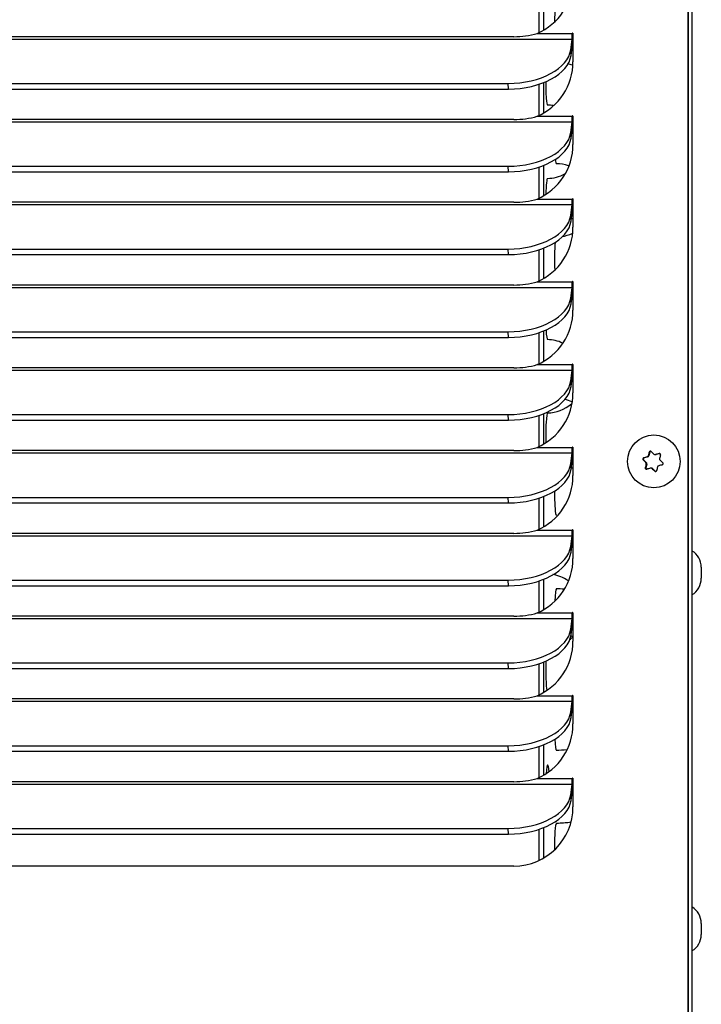
# Model space of a CAD drawing. Units: inches. Extents: x 0 to 105, y 1 to 39.
# Drawn here: x 17 to 23, y 10 to 19 of the extents above; entities that cross this region are included whole.
import ezdxf

# ---------------------------------------------------------------- set-up
doc = ezdxf.new("R2010")
doc.units = ezdxf.units.IN
doc.header["$MEASUREMENT"] = 0
for name, color, linetype in [('Default', 7, 'Continuous'), ('tangent', 7, 'Continuous'), ('visible', 7, 'Continuous')]:
    doc.layers.add(name, color=color, linetype=linetype)

# ---------------------------------------------------------------- blocks, each defined once
blk = doc.blocks.new('SE59')
at = {"layer": 'tangent', "color": 7, "linetype": 'Continuous'}
for p, q in [((14.7141, 18.4924), (22.1736, 18.4924)), ((21.8767, 18.5399), (22.1757, 18.5399)), ((22.1808, 18.5399), (22.1757, 18.5399)), ((22.165, 18.3527), (22.1621, 18.4002)), ((21.6312, 18.0659), (21.6283, 18.1134)), ((21.8767, 17.8341), (22.1757, 17.8341)), ((22.1808, 17.8341), (22.1757, 17.8341)), ((14.7141, 17.7866), (22.1736, 17.7866)), ((22.165, 17.6468), (22.1621, 17.6943)), ((21.6312, 17.36), (21.6283, 17.4075)), ((21.8767, 17.1282), (22.1757, 17.1282)), ((22.1808, 17.1282), (22.1757, 17.1282)), ((14.7141, 17.0807), (22.1736, 17.0807)), ((22.165, 16.9409), (22.1621, 16.9884)), ((21.6312, 16.6541), (21.6283, 16.7016)), ((14.7141, 16.3748), (22.1736, 16.3748)), ((21.8767, 16.4223), (22.1757, 16.4223)), ((22.1808, 16.4223), (22.1757, 16.4223)), ((22.165, 16.235), (22.1621, 16.2825)), ((21.6312, 15.9482), (21.6283, 15.9958)), ((21.8767, 15.7164), (22.1757, 15.7164)), ((22.1808, 15.7164), (22.1757, 15.7164)), ((14.7141, 15.6689), (22.1736, 15.6689)), ((22.165, 15.5292), (22.1621, 15.5767)), ((21.6312, 15.2424), (21.6283, 15.2899)), ((14.7141, 14.963), (22.1736, 14.963)), ((21.8767, 15.0105), (22.1757, 15.0105)), ((22.1808, 15.0105), (22.1757, 15.0105)), ((22.165, 14.8233), (22.1621, 14.8708)), ((21.6312, 14.5365), (21.6283, 14.584)), ((21.8767, 14.3047), (22.1757, 14.3047)), ((22.1808, 14.3047), (22.1757, 14.3047)), ((14.7141, 14.2571), (22.1736, 14.2571)), ((22.165, 14.1174), (22.1621, 14.1649)), ((21.6312, 13.8306), (21.6283, 13.8781)), ((14.7141, 13.5513), (22.1736, 13.5513)), ((21.8767, 13.5988), (22.1757, 13.5988)), ((22.1808, 13.5988), (22.1757, 13.5988)), ((22.165, 13.4115), (22.1621, 13.459)), ((21.6312, 13.1247), (21.6283, 13.1722)), ((21.8767, 12.8929), (22.1757, 12.8929)), ((22.1808, 12.8929), (22.1757, 12.8929)), ((14.7141, 12.8454), (22.1736, 12.8454)), ((22.165, 12.7056), (22.1621, 12.7531)), ((21.6312, 12.4188), (21.6283, 12.4663)), ((21.8767, 12.187), (22.1757, 12.187)), ((22.1808, 12.187), (22.1757, 12.187)), ((14.7141, 12.1395), (22.1736, 12.1395)), ((22.165, 11.9997), (22.1621, 12.0473)), ((21.6312, 11.713), (21.6283, 11.7605))]:
    blk.add_line(p, q, dxfattribs=at)
at = {"layer": 'visible', "color": 7, "linetype": 'Continuous'}
for p, q in [((23.163, 6.937), (23.163, 38.3831)), ((23.168, 6.937), (23.168, 38.3831)), ((21.677, 18.5125), (15.2137, 18.5125)), ((22.1621, 18.4002), (22.1736, 18.4924)), ((22.1817, 18.5399), (22.1817, 18.2989)), ((22.165, 18.3527), (22.1765, 18.4449)), ((15.165, 18.1134), (21.6283, 18.1134)), ((15.1679, 18.0659), (21.6312, 18.0659)), ((21.677, 17.8067), (15.2137, 17.8067)), ((22.1817, 17.8341), (22.1817, 17.5931)), ((22.1621, 17.6943), (22.1736, 17.7866)), ((22.165, 17.6468), (22.1765, 17.739)), ((15.165, 17.4075), (21.6283, 17.4075)), ((15.1679, 17.36), (21.6312, 17.36)), ((22.1817, 17.1282), (22.1817, 16.8872)), ((21.677, 17.1008), (15.2137, 17.1008)), ((22.1621, 16.9884), (22.1736, 17.0807)), ((22.165, 16.9409), (22.1765, 17.0332)), ((15.165, 16.7016), (21.6283, 16.7016)), ((15.1679, 16.6541), (21.6312, 16.6541)), ((21.677, 16.3949), (15.2137, 16.3949)), ((22.1621, 16.2825), (22.1736, 16.3748)), ((22.1817, 16.4223), (22.1817, 16.1813)), ((22.165, 16.235), (22.1765, 16.3273)), ((15.165, 15.9958), (21.6283, 15.9958)), ((15.1679, 15.9482), (21.6312, 15.9482)), ((22.1817, 15.7164), (22.1817, 15.4754)), ((21.677, 15.689), (15.2137, 15.689)), ((22.1621, 15.5767), (22.1736, 15.6689)), ((22.165, 15.5292), (22.1765, 15.6214)), ((15.165, 15.2899), (21.6283, 15.2899)), ((15.1679, 15.2424), (21.6312, 15.2424)), ((21.677, 14.9831), (15.2137, 14.9831)), ((22.1621, 14.8708), (22.1736, 14.963)), ((22.1817, 15.0105), (22.1817, 14.7695)), ((22.165, 14.8233), (22.1765, 14.9155)), ((15.165, 14.584), (21.6283, 14.584)), ((15.1679, 14.5365), (21.6312, 14.5365)), ((21.677, 14.2772), (15.2137, 14.2772)), ((22.1817, 14.3047), (22.1817, 14.0637)), ((22.1621, 14.1649), (22.1736, 14.2571)), ((22.165, 14.1174), (22.1765, 14.2096)), ((15.165, 13.8781), (21.6283, 13.8781)), ((15.1679, 13.8306), (21.6312, 13.8306)), ((21.677, 13.5714), (15.2137, 13.5714)), ((22.1621, 13.459), (22.1736, 13.5513)), ((22.1817, 13.5988), (22.1817, 13.3578)), ((22.165, 13.4115), (22.1765, 13.5038)), ((15.165, 13.1722), (21.6283, 13.1722)), ((15.1679, 13.1247), (21.6312, 13.1247)), ((21.677, 12.8655), (15.2137, 12.8655)), ((22.1817, 12.8929), (22.1817, 12.6519)), ((22.1621, 12.7531), (22.1736, 12.8454)), ((22.165, 12.7056), (22.1765, 12.7979)), ((15.165, 12.4663), (21.6283, 12.4663)), ((15.1679, 12.4188), (21.6312, 12.4188)), ((22.1817, 12.187), (22.1817, 11.946)), ((21.677, 12.1596), (15.2137, 12.1596)), ((22.1621, 12.0473), (22.1736, 12.1395)), ((22.165, 11.9997), (22.1765, 12.092)), ((15.165, 11.7605), (21.6283, 11.7605)), ((15.1679, 11.713), (21.6312, 11.713)), ((21.6776, 11.44), (15.2143, 11.44))]:
    blk.add_line(p, q, dxfattribs=at)
for centre in [(21.6841, 19.202), (21.6841, 18.4962), (21.6841, 17.7903), (21.6841, 17.0844), (21.6841, 16.3785), (21.6841, 15.6726), (21.6841, 14.9668), (21.6841, 14.2609), (21.6841, 13.555), (21.6841, 12.8491)]:
    blk.add_arc(centre, 0.6895, 269.4167, 286.22104, dxfattribs=at)
for centre, major_axis, ratio, start_param, end_param in [((21.6776, 19.0048), (0, -0.506), 0.996195, 0.405919, 1.570796), ((22.1707, 18.5399), (0, -0.058), 0.087156, 0.610865, 1.570796), ((22.1787, 18.5399), (0, -0.003), 0.996195, 1.570796, 4.712389), ((22.1707, 18.5399), (0, -0.116), 0.087156, 0.610865, 1.570796), ((22.1838, 18.5399), (0, -0.003), 0.996195, 4.149513, 4.712389), ((21.664, 18.4002), (-0.4991, -0.0305), 0.571394, 1.464396, 3.035192), ((21.6669, 18.3527), (-0.4991, -0.0305), 0.571394, 1.464396, 3.035192), ((21.6776, 18.2989), (0, 0.506), 0.996195, 3.547512, 4.712389), ((22.1707, 17.8341), (0, -0.058), 0.087156, 0.610865, 1.570796), ((22.1787, 17.8341), (0, -0.003), 0.996195, 1.570796, 4.712389), ((22.1707, 17.8341), (0, -0.116), 0.087156, 0.610865, 1.570796), ((22.1838, 17.8341), (0, -0.003), 0.996195, 4.149513, 4.712389), ((21.664, 17.6943), (-0.4991, -0.0305), 0.571394, 1.464396, 3.035192), ((21.6669, 17.6468), (-0.4991, -0.0305), 0.571394, 1.464396, 3.035192), ((21.6776, 17.5931), (0, 0.506), 0.996195, 3.547512, 4.712389), ((22.1707, 17.1282), (0, -0.058), 0.087156, 0.610865, 1.570796), ((22.1787, 17.1282), (0, -0.003), 0.996195, 1.570796, 4.712389), ((22.1707, 17.1282), (0, -0.116), 0.087156, 0.610865, 1.570796), ((22.1838, 17.1282), (0, -0.003), 0.996195, 4.149513, 4.712389), ((21.664, 16.9884), (-0.4991, -0.0305), 0.571394, 1.464396, 3.035192), ((21.6669, 16.9409), (-0.4991, -0.0305), 0.571394, 1.464396, 3.035192), ((21.6776, 16.8872), (0, 0.506), 0.996195, 3.547512, 4.712389), ((22.1707, 16.4223), (0, -0.058), 0.087156, 0.610865, 1.570796), ((22.1787, 16.4223), (0, -0.003), 0.996195, 1.570796, 4.712389), ((22.1707, 16.4223), (0, -0.116), 0.087156, 0.610865, 1.570796), ((22.1838, 16.4223), (0, -0.003), 0.996195, 4.149513, 4.712389), ((21.664, 16.2825), (-0.4991, -0.0305), 0.571394, 1.464396, 3.035192), ((21.6669, 16.235), (-0.4991, -0.0305), 0.571394, 1.464396, 3.035192), ((21.6776, 16.1813), (0, -0.506), 0.996195, 0.405919, 1.570796), ((22.1707, 15.7164), (0, -0.058), 0.087156, 0.610865, 1.570796), ((22.1787, 15.7164), (0, -0.003), 0.996195, 1.570796, 4.712389), ((22.1707, 15.7164), (0, -0.116), 0.087156, 0.610865, 1.570796), ((22.1838, 15.7164), (0, -0.003), 0.996195, 4.149513, 4.712389), ((21.664, 15.5767), (-0.4991, -0.0305), 0.571394, 1.464396, 3.035192), ((21.6669, 15.5292), (-0.4991, -0.0305), 0.571394, 1.464396, 3.035192), ((21.6776, 15.4754), (0, -0.506), 0.996195, 0.405919, 1.570796), ((22.1707, 15.0105), (0, -0.058), 0.087156, 0.610865, 1.570796), ((22.1787, 15.0105), (0, -0.003), 0.996195, 1.570796, 4.712389), ((22.1707, 15.0105), (0, -0.116), 0.087156, 0.610865, 1.570796), ((22.1838, 15.0105), (0, -0.003), 0.996195, 4.149513, 4.712389), ((21.664, 14.8708), (-0.4991, -0.0305), 0.571394, 1.464396, 3.035192), ((21.6669, 14.8233), (-0.4991, -0.0305), 0.571394, 1.464396, 3.035192), ((21.6776, 14.7695), (0, -0.506), 0.996195, 0.405919, 1.570796), ((22.1707, 14.3047), (0, -0.058), 0.087156, 0.610865, 1.570796), ((22.1787, 14.3047), (0, -0.003), 0.996195, 1.570796, 4.712389), ((22.1707, 14.3047), (0, -0.116), 0.087156, 0.610865, 1.570796), ((22.1838, 14.3047), (0, -0.003), 0.996195, 4.149513, 4.712389), ((21.664, 14.1649), (-0.4991, -0.0305), 0.571394, 1.464396, 3.035192), ((21.6669, 14.1174), (-0.4991, -0.0305), 0.571394, 1.464396, 3.035192), ((21.6776, 14.0637), (0, -0.506), 0.996195, 0.405919, 1.570796), ((22.1787, 13.5988), (0, -0.003), 0.996195, 1.570796, 4.712389), ((22.1707, 13.5988), (0, -0.058), 0.087156, 0.610865, 1.570796), ((22.1707, 13.5988), (0, -0.116), 0.087156, 0.610865, 1.570796), ((22.1838, 13.5988), (0, -0.003), 0.996195, 4.149513, 4.712389), ((21.664, 13.459), (-0.4991, -0.0305), 0.571394, 1.464396, 3.035192), ((21.6669, 13.4115), (-0.4991, -0.0305), 0.571394, 1.464396, 3.035192), ((21.6776, 13.3578), (0, 0.506), 0.996195, 3.547512, 4.712389), ((22.1707, 12.8929), (0, -0.058), 0.087156, 0.610865, 1.570796), ((22.1787, 12.8929), (0, -0.003), 0.996195, 1.570796, 4.712389), ((22.1707, 12.8929), (0, -0.116), 0.087156, 0.610865, 1.570796), ((22.1838, 12.8929), (0, -0.003), 0.996195, 4.149513, 4.712389), ((21.664, 12.7531), (-0.4991, -0.0305), 0.571394, 1.464396, 3.035192), ((21.6669, 12.7056), (-0.4991, -0.0305), 0.571394, 1.464396, 3.035192), ((21.6776, 12.6519), (0, 0.506), 0.996195, 3.547512, 4.712389), ((22.1707, 12.187), (0, -0.058), 0.087156, 0.610865, 1.570796), ((22.1787, 12.187), (0, -0.003), 0.996195, 1.570796, 4.712389), ((22.1707, 12.187), (0, -0.116), 0.087156, 0.610865, 1.570796), ((22.1838, 12.187), (0, -0.003), 0.996195, 4.149513, 4.712389), ((21.664, 12.0473), (-0.4991, -0.0305), 0.571394, 1.464396, 3.035192), ((21.6669, 11.9997), (-0.4991, -0.0305), 0.571394, 1.464396, 3.035192), ((21.6776, 11.946), (0, 0.506), 0.996195, 3.141593, 4.712389)]:
    blk.add_ellipse(centre, major_axis=major_axis, ratio=ratio, start_param=start_param, end_param=end_param, dxfattribs=at)
blk = doc.blocks.new('SE62')
at = {"layer": 'visible', "color": 7, "linetype": 'Continuous'}
blk.add_open_spline([(22.1628, 11.8134), (22.1468, 11.8109), (22.1121, 11.8066), (22.0692, 11.8041), (22.0459, 11.804), (22.0393, 11.8039)], degree=3, knots=[0.90236046, 0.90236046, 0.90236046, 0.90236046, 0.9413549, 0.98586242, 1, 1, 1, 1], dxfattribs=at)
blk = doc.blocks.new('SE73')
at = {"layer": 'visible', "color": 7, "linetype": 'Continuous'}
for start, end in [(77.85839, 79.00591), (281.66549, 282.13313)]:
    blk.add_arc((22.0373, 19.1164), 0.6875, start, end, dxfattribs=at)
blk = doc.blocks.new('SE76')
at = {"layer": 'visible', "color": 7, "linetype": 'Continuous'}
for start, end in [(71.71057, 75.37524), (287.39273, 288.65928)]:
    blk.add_arc((21.9618, 17.6164), 0.6875, start, end, dxfattribs=at)
blk = doc.blocks.new('SE77')
at = {"layer": 'visible', "color": 7, "linetype": 'Continuous'}
for start, end in [(80.45389, 89.64067), (270.35933, 298.74138)]:
    blk.add_arc((21.9618, 17.6164), 0.3125, start, end, dxfattribs=at)
blk = doc.blocks.new('SE79')
at = {"layer": 'visible', "color": 7, "linetype": 'Continuous'}
for start, end in [(70.22625, 89.64067), (279.37709, 295.98486)]:
    blk.add_arc((22.0373, 17.1164), 0.3125, start, end, dxfattribs=at)
blk = doc.blocks.new('SE81')
at = {"layer": 'visible', "color": 7, "linetype": 'Continuous'}
for start, end in [(64.84204, 89.64067), (270.35933, 311.48426)]:
    blk.add_arc((21.9618, 15.6164), 0.3125, start, end, dxfattribs=at)
blk = doc.blocks.new('SE82')
at = {"layer": 'visible', "color": 7, "linetype": 'Continuous'}
blk.add_arc((21.9618, 15.6164), 0.6875, 71.32497, 72.39953, dxfattribs=at)
blk = doc.blocks.new('SE83')
at = {"layer": 'visible', "color": 7, "linetype": 'Continuous'}
for start, end in [(64.73325, 76.13414), (294.37393, 297.49753)]:
    blk.add_arc((22.0373, 15.1164), 0.3125, start, end, dxfattribs=at)
blk = doc.blocks.new('SE85')
at = {"layer": 'visible', "color": 7, "linetype": 'Continuous'}
for start, end in [(55.33726, 81.41641), (307.53406, 314.77241)]:
    blk.add_arc((21.9618, 13.6164), 0.3125, start, end, dxfattribs=at)
blk = doc.blocks.new('SE87')
at = {"layer": 'visible', "color": 7, "linetype": 'Continuous'}
for start, end in [(84.27233, 89.8346), (270.1654, 277.57467)]:
    blk.add_arc((22.0373, 13.1164), 0.6875, start, end, dxfattribs=at)
blk = doc.blocks.new('SE88')
at = {"layer": 'visible', "color": 7, "linetype": 'Continuous'}
blk.add_arc((22.0373, 13.1164), 0.3125, 62.42578, 66.31025, dxfattribs=at)
blk = doc.blocks.new('SE102')
at = {"layer": 'visible', "color": 7, "linetype": 'Continuous'}
for p, q in [((21.8917, 18.8124), (21.8917, 18.5467)), ((21.8917, 18.1065), (21.8917, 17.8408)), ((21.8917, 17.4006), (21.8917, 17.135)), ((21.8917, 16.6947), (21.8917, 16.4291)), ((21.8917, 15.9888), (21.8917, 15.7232)), ((21.8917, 15.2829), (21.8917, 15.0173)), ((21.8917, 14.5771), (21.8917, 14.3114)), ((21.8917, 13.8712), (21.8917, 13.6055)), ((21.8917, 13.1653), (21.8917, 12.8997)), ((21.8917, 12.4594), (21.8917, 12.1938)), ((21.8917, 11.7535), (21.8917, 11.4879))]:
    blk.add_line(p, q, dxfattribs=at)
blk = doc.blocks.new('SE105')
at = {"layer": 'visible', "color": 7, "linetype": 'Continuous'}
for p, q in [((21.9309, 18.8266), (21.9309, 18.5673)), ((21.9309, 18.1207), (21.9309, 17.8615)), ((21.9309, 17.4148), (21.9309, 17.1556)), ((21.9309, 16.7089), (21.9309, 16.4497)), ((21.9309, 16.0031), (21.9309, 15.7438)), ((21.9309, 15.2972), (21.9309, 15.0379)), ((21.9309, 14.5913), (21.9309, 14.332)), ((21.9309, 13.8854), (21.9309, 13.6262)), ((21.9309, 13.1795), (21.9309, 12.9203)), ((21.9309, 12.4736), (21.9309, 12.2144)), ((21.9309, 11.7678), (21.9309, 11.5085))]:
    blk.add_line(p, q, dxfattribs=at)
blk = doc.blocks.new('SE106')
at = {"layer": 'visible', "color": 7, "linetype": 'Continuous'}
for start_param, end_param in [(0, 0.937475), (5.466758, 6.283185)]:
    blk.add_ellipse((21.9652, 12.1164), major_axis=(0, 0.1875), ratio=0.087156, start_param=start_param, end_param=end_param, dxfattribs=at)
blk = doc.blocks.new('SE107')
at = {"layer": 'visible', "color": 7, "linetype": 'Continuous'}
for p, q in [((21.8917, 18.8124), (21.8917, 18.5467)), ((21.8917, 18.1065), (21.8917, 17.8408)), ((21.8917, 17.4006), (21.8917, 17.135)), ((21.8917, 16.6947), (21.8917, 16.4291)), ((21.8917, 15.9888), (21.8917, 15.7232)), ((21.8917, 15.2829), (21.8917, 15.0173)), ((21.8917, 14.5771), (21.8917, 14.3114)), ((21.8917, 13.8712), (21.8917, 13.6055)), ((21.8917, 13.1653), (21.8917, 12.8997)), ((21.8917, 12.4594), (21.8917, 12.1938)), ((21.8917, 11.7535), (21.8917, 11.4879))]:
    blk.add_line(p, q, dxfattribs=at)
blk = doc.blocks.new('SE108')
at = {"layer": 'visible', "color": 7, "linetype": 'Continuous'}
for centre, start_param, end_param in [((22.0406, 18.6164), 0, 1.457766), ((21.9652, 18.1164), 1.508214, 3.141593), ((22.0406, 17.6164), 2.502817, 3.141593), ((21.9652, 17.1164), 0, 1.298185), ((22.0406, 16.6164), 0.70292, 2.098828), ((21.9652, 16.1164), 2.163384, 3.141593), ((21.9652, 15.1164), 0, 1.93541), ((22.0406, 14.6164), 1.454312, 3.141593), ((22.0406, 13.6164), 0, 1.121597), ((21.9652, 13.1164), 1.182064, 2.819125), ((22.0406, 12.6164), 2.099127, 3.141593), ((22.0406, 11.6164), 0, 1.771943)]:
    blk.add_ellipse(centre, major_axis=(0, 0.1875), ratio=0.087156, start_param=start_param, end_param=end_param, dxfattribs=at)
blk = doc.blocks.new('SE124')
at = {"layer": 'tangent', "color": 7, "linetype": 'Continuous'}
for p, q in [((22.8319, 14.9704), (22.8369, 14.9704)), ((22.8852, 14.9494), (22.8907, 14.9494)), ((22.9161, 14.9581), (22.9211, 14.9581)), ((22.7792, 14.9032), (22.7842, 14.9032)), ((22.7834, 14.92), (22.7884, 14.92)), ((22.8014, 14.8812), (22.807, 14.8812)), ((22.8111, 14.8667), (22.8056, 14.8667)), ((22.8188, 14.9288), (22.8133, 14.9288)), ((22.8237, 14.9395), (22.8292, 14.9395)), ((22.7984, 14.8359), (22.8034, 14.8359)), ((22.8607, 14.829), (22.8552, 14.829)), ((22.8784, 14.8069), (22.8835, 14.8069))]:
    blk.add_line(p, q, dxfattribs=at)
at = {"layer": 'visible', "color": 7, "linetype": 'Continuous'}
for p, q in [((22.8369, 14.9704), (22.8292, 14.9395)), ((22.881, 14.9488), (22.8866, 14.9488)), ((22.9211, 14.9581), (22.8907, 14.9494)), ((22.7842, 14.9032), (22.807, 14.8812)), ((22.8188, 14.9288), (22.7884, 14.92)), ((22.8111, 14.8667), (22.8034, 14.8359)), ((22.8503, 14.8332), (22.8448, 14.8332)), ((22.8607, 14.829), (22.8835, 14.8069))]:
    blk.add_line(p, q, dxfattribs=at)
for centre, radius, start, end in [((22.8415, 14.9679), 0.00999, 46.26628, 165.78815), ((22.881, 14.9637), 0.0148, 225.69142, 286.14433), ((22.9189, 14.9487), 0.00991, 345.12096, 106.59939), ((22.7864, 14.9103), 0.0101, 107.43868, 224.60259), ((22.7906, 14.8703), 0.0153, 346.62595, 45.19737), ((22.809, 14.9433), 0.0152, 286.55388, 345.6031), ((22.9346, 14.9116), 0.0148, 165.42567, 226.39764), ((22.9409, 14.8716), 0.00991, 285.15182, 46.88945), ((22.8082, 14.8336), 0.0101, 166.80341, 284.91694), ((22.8448, 14.8182), 0.015, 45.99573, 105.84002), ((22.8854, 14.814), 0.00993, 225.6621, 346.39233), ((22.9166, 14.839), 0.0148, 105.65449, 166.5025)]:
    blk.add_arc(centre, radius, start, end, dxfattribs=at)
blk.add_ellipse((22.8711, 14.891), major_axis=(0, -0.225), ratio=0.996195, dxfattribs=at)
for centre, major_axis, ratio, start_param, end_param in [((22.8405, 14.9031), (0.0727, 0.29), 0.084556, 1.358145, 1.46615), ((22.8465, 14.9679), (0, -0.01), 0.996195, 3.369311, 4.467508), ((22.9234, 14.927), (-0.2153, 0.2074), 0.060577, 1.274118, 1.382123), ((22.8751, 14.9391), (0.2875, 0.082), 0.023979, 1.420852, 1.528857), ((22.8866, 14.9638), (0, 0.015), 0.996195, 3.141593, 3.42031), ((22.9371, 14.8789), (0.0727, 0.29), 0.084556, 1.358145, 1.46615), ((22.8542, 14.8551), (-0.2153, 0.2074), 0.060577, 1.274118, 1.382123), ((22.7912, 14.9104), (0, 0.01), 0.996195, 0.278718, 2.373113), ((22.8751, 14.9391), (-0.2875, -0.082), 0.023979, -1.361027, -1.253022), ((22.8405, 14.9031), (-0.0727, -0.29), 0.084556, -1.423734, -1.315729), ((22.7966, 14.8704), (0, 0.015), 0.996195, 4.467508, 5.514705), ((22.8147, 14.9432), (0, -0.015), 0.996195, 0.278718, 1.325915), ((22.9025, 14.8429), (0.2875, 0.082), 0.023979, 1.420852, 1.528857), ((22.9234, 14.927), (0.2153, -0.2074), 0.060577, -1.507761, -1.399756), ((22.8131, 14.8335), (0, 0.01), 0.996195, 1.325915, 3.141593), ((22.9025, 14.8429), (-0.2875, -0.082), 0.023979, -1.361027, -1.253022), ((22.8503, 14.8182), (0, -0.015), 0.996195, 2.373113, 3.141593), ((22.8542, 14.8551), (0.2153, -0.2074), 0.060577, -1.507761, -1.399756), ((22.9371, 14.8789), (-0.0727, -0.29), 0.084556, -1.423734, -1.315729)]:
    blk.add_ellipse(centre, major_axis=major_axis, ratio=ratio, start_param=start_param, end_param=end_param, dxfattribs=at)
blk = doc.blocks.new('SE132')
at = {"layer": 'visible', "color": 7, "linetype": 'Continuous'}
blk.add_line((23.196, 38.226), (23.196, 7.618), dxfattribs=at)
blk = doc.blocks.new('SE137')
at = {"layer": 'visible', "color": 7, "linetype": 'Continuous'}
blk.add_line((22.1817, 14.9481), (22.1792, 14.9481), dxfattribs=at)
blk = doc.blocks.new('SE143')
at = {"layer": 'visible', "color": 7, "linetype": 'Continuous'}
blk.add_line((23.276, 10.9505), (23.276, 10.8565), dxfattribs=at)
for centre, start, end in [((23.1126, 10.9505), 0, 59.31394), ((23.1126, 10.8565), 300.68606, 0)]:
    blk.add_arc(centre, 0.1634, start, end, dxfattribs=at)
blk = doc.blocks.new('SE144')
at = {"layer": 'visible', "color": 7, "linetype": 'Continuous'}
blk.add_line((23.276, 13.988), (23.276, 13.894), dxfattribs=at)
for centre, start, end in [((23.1126, 13.988), 0, 59.31394), ((23.1126, 13.894), 300.68606, 0)]:
    blk.add_arc(centre, 0.1634, start, end, dxfattribs=at)

msp = doc.modelspace()

# ---------------------------------------------------------------- block references
at = {"layer": 'Default'}
for name in ['SE59', 'SE132', 'SE137', 'SE105', 'SE108', 'SE102', 'SE107', 'SE73', 'SE76', 'SE77', 'SE79', 'SE82', 'SE81', 'SE83', 'SE124', 'SE144', 'SE85', 'SE87', 'SE88', 'SE106', 'SE62', 'SE143']:
    msp.add_blockref(name, (0, 0), dxfattribs=at)

doc.saveas('drawing.dxf')
